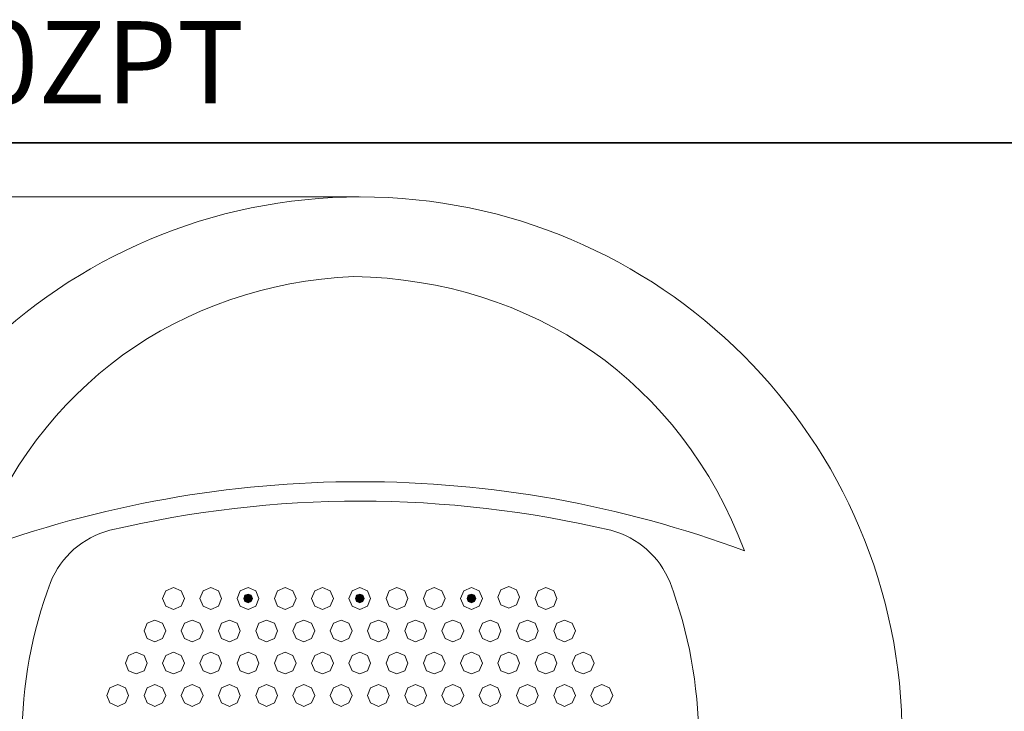
# Model space of a CAD drawing. Units: inches. Extents: x 149.1 to 237.3, y -281.8 to -218.8.
# Drawn here: x 163.6 to 192.3, y -239 to -218.8 of the extents above; entities that cross this region are included whole.
import ezdxf

# ---------------------------------------------------------------- set-up
doc = ezdxf.new("R2010")
doc.units = ezdxf.units.IN
doc.header["$MEASUREMENT"] = 0
doc.layers.add('图层 1', color=7, linetype='Continuous')

msp = doc.modelspace()

# ---------------------------------------------------------------- hatches: boundary and pattern name
at = {"layer": '图层 1'}
for points in [[(170.125, -235.613), (170.09, -235.705), (170.344, -235.705)], [(170.217, -235.578), (170.125, -235.613), (170.308, -235.613)], [(170.125, -235.613), (170.308, -235.613), (170.344, -235.705)], [(173.383, -235.613), (173.347, -235.705), (173.601, -235.705)], [(173.474, -235.578), (173.383, -235.613), (173.566, -235.613)], [(173.383, -235.613), (173.566, -235.613), (173.601, -235.705)], [(176.64, -235.613), (176.605, -235.705), (176.859, -235.705)], [(176.732, -235.578), (176.64, -235.613), (176.823, -235.613)], [(176.64, -235.613), (176.823, -235.613), (176.859, -235.705)], [(170.09, -235.705), (170.125, -235.796), (170.308, -235.796)], [(170.09, -235.705), (170.344, -235.705), (170.308, -235.796)], [(170.125, -235.796), (170.308, -235.796), (170.217, -235.832)], [(173.347, -235.705), (173.383, -235.796), (173.566, -235.796)], [(173.347, -235.705), (173.601, -235.705), (173.566, -235.796)], [(173.383, -235.796), (173.566, -235.796), (173.474, -235.832)], [(176.605, -235.705), (176.64, -235.796), (176.823, -235.796)], [(176.605, -235.705), (176.859, -235.705), (176.823, -235.796)], [(176.64, -235.796), (176.823, -235.796), (176.732, -235.832)]]:
    msp.add_hatch(color=256, dxfattribs=at).paths.add_polyline_path(points)

# ---------------------------------------------------------------- linework, layer by layer
at = {"layer": '图层 1', "lineweight": 35}
msp.add_lwpolyline([(237.316, -279.419), (149.316, -279.419), (149.316, -222.419), (237.316, -222.419), (237.316, -279.419)], dxfattribs=at)
at = {"layer": '图层 1', "lineweight": 5}
msp.add_lwpolyline([(154.717, -223.993), (173.457, -223.993)], dxfattribs=at)
at = {"layer": '图层 1', "lineweight": 9}
for points in [[(188.316, -234.336), (188.331, -234.336)], [(168.362, -235.705), (168.271, -235.479), (168.045, -235.387), (167.819, -235.479), (167.728, -235.705), (167.819, -235.93), (168.045, -236.022), (168.271, -235.93), (168.362, -235.705), (168.362, -235.705)], [(169.448, -235.705), (169.356, -235.479), (169.131, -235.387), (168.905, -235.479), (168.813, -235.705), (168.905, -235.93), (169.131, -236.022), (169.356, -235.93), (169.448, -235.705), (169.448, -235.705)], [(170.534, -235.705), (170.442, -235.479), (170.217, -235.387), (169.991, -235.479), (169.899, -235.705), (169.991, -235.93), (170.217, -236.022), (170.442, -235.93), (170.534, -235.705), (170.534, -235.705)], [(171.62, -235.705), (171.528, -235.479), (171.303, -235.387), (171.077, -235.479), (170.985, -235.705), (171.077, -235.93), (171.303, -236.022), (171.528, -235.93), (171.62, -235.705), (171.62, -235.705)], [(172.706, -235.705), (172.614, -235.479), (172.389, -235.387), (172.163, -235.479), (172.071, -235.705), (172.163, -235.93), (172.389, -236.022), (172.614, -235.93), (172.706, -235.705), (172.706, -235.705)], [(173.792, -235.705), (173.7, -235.479), (173.474, -235.387), (173.249, -235.479), (173.157, -235.705), (173.249, -235.93), (173.474, -236.022), (173.7, -235.93), (173.792, -235.705), (173.792, -235.705)], [(174.878, -235.705), (174.786, -235.479), (174.56, -235.387), (174.335, -235.479), (174.243, -235.705), (174.335, -235.93), (174.56, -236.022), (174.786, -235.93), (174.878, -235.705), (174.878, -235.705)], [(175.963, -235.705), (175.872, -235.479), (175.646, -235.387), (175.42, -235.479), (175.329, -235.705), (175.42, -235.93), (175.646, -236.022), (175.872, -235.93), (175.963, -235.705), (175.963, -235.705)], [(177.049, -235.705), (176.958, -235.479), (176.732, -235.387), (176.506, -235.479), (176.415, -235.705), (176.506, -235.93), (176.732, -236.022), (176.958, -235.93), (177.049, -235.705), (177.049, -235.705)], [(178.135, -235.669), (178.044, -235.451), (177.818, -235.359), (177.592, -235.451), (177.501, -235.669), (177.592, -235.895), (177.818, -235.987), (178.044, -235.895), (178.135, -235.669), (178.135, -235.669)], [(179.221, -235.705), (179.129, -235.479), (178.903, -235.387), (178.678, -235.479), (178.587, -235.705), (178.678, -235.93), (178.903, -236.022), (179.129, -235.93), (179.221, -235.705), (179.221, -235.705)], [(170.344, -235.705), (170.308, -235.613), (170.217, -235.578), (170.125, -235.613), (170.09, -235.705), (170.125, -235.796), (170.217, -235.832), (170.308, -235.796), (170.344, -235.705), (170.344, -235.705)], [(170.125, -235.613), (170.09, -235.705), (170.344, -235.705), (170.125, -235.613), (170.125, -235.613)], [(170.217, -235.578), (170.125, -235.613), (170.308, -235.613), (170.217, -235.578), (170.217, -235.578)], [(170.125, -235.613), (170.308, -235.613), (170.344, -235.705), (170.125, -235.613), (170.125, -235.613)], [(173.601, -235.705), (173.566, -235.613), (173.474, -235.578), (173.383, -235.613), (173.347, -235.705), (173.383, -235.796), (173.474, -235.832), (173.566, -235.796), (173.601, -235.705), (173.601, -235.705)], [(173.383, -235.613), (173.347, -235.705), (173.601, -235.705), (173.383, -235.613), (173.383, -235.613)], [(173.474, -235.578), (173.383, -235.613), (173.566, -235.613), (173.474, -235.578), (173.474, -235.578)], [(173.383, -235.613), (173.566, -235.613), (173.601, -235.705), (173.383, -235.613), (173.383, -235.613)], [(176.859, -235.705), (176.823, -235.613), (176.732, -235.578), (176.64, -235.613), (176.605, -235.705), (176.64, -235.796), (176.732, -235.832), (176.823, -235.796), (176.859, -235.705), (176.859, -235.705)], [(176.64, -235.613), (176.605, -235.705), (176.859, -235.705), (176.64, -235.613), (176.64, -235.613)], [(176.732, -235.578), (176.64, -235.613), (176.823, -235.613), (176.732, -235.578), (176.732, -235.578)], [(176.64, -235.613), (176.823, -235.613), (176.859, -235.705), (176.64, -235.613), (176.64, -235.613)], [(170.09, -235.705), (170.125, -235.796), (170.308, -235.796), (170.09, -235.705), (170.09, -235.705)], [(170.09, -235.705), (170.344, -235.705), (170.308, -235.796), (170.09, -235.705), (170.09, -235.705)], [(170.125, -235.796), (170.308, -235.796), (170.217, -235.832), (170.125, -235.796), (170.125, -235.796)], [(173.347, -235.705), (173.383, -235.796), (173.566, -235.796), (173.347, -235.705), (173.347, -235.705)], [(173.347, -235.705), (173.601, -235.705), (173.566, -235.796), (173.347, -235.705), (173.347, -235.705)], [(173.383, -235.796), (173.566, -235.796), (173.474, -235.832), (173.383, -235.796), (173.383, -235.796)], [(176.605, -235.705), (176.64, -235.796), (176.823, -235.796), (176.605, -235.705), (176.605, -235.705)], [(176.605, -235.705), (176.859, -235.705), (176.823, -235.796), (176.605, -235.705), (176.605, -235.705)], [(176.64, -235.796), (176.823, -235.796), (176.732, -235.832), (176.64, -235.796), (176.64, -235.796)], [(167.819, -236.65), (167.728, -236.425), (167.502, -236.333), (167.276, -236.425), (167.185, -236.65), (167.276, -236.869), (167.502, -236.968), (167.728, -236.869), (167.819, -236.65), (167.819, -236.65)], [(168.905, -236.65), (168.813, -236.425), (168.588, -236.333), (168.362, -236.425), (168.271, -236.65), (168.362, -236.869), (168.588, -236.968), (168.813, -236.869), (168.905, -236.65), (168.905, -236.65)], [(168.905, -236.65), (168.813, -236.425), (168.588, -236.333), (168.362, -236.425), (168.271, -236.65), (168.362, -236.869), (168.588, -236.968), (168.813, -236.869), (168.905, -236.65), (168.905, -236.65)], [(169.991, -236.65), (169.899, -236.425), (169.674, -236.333), (169.448, -236.425), (169.356, -236.65), (169.448, -236.869), (169.674, -236.968), (169.899, -236.869), (169.991, -236.65), (169.991, -236.65)], [(171.077, -236.65), (170.985, -236.425), (170.76, -236.333), (170.534, -236.425), (170.442, -236.65), (170.534, -236.869), (170.76, -236.968), (170.985, -236.869), (171.077, -236.65), (171.077, -236.65)], [(171.077, -236.65), (170.985, -236.425), (170.76, -236.333), (170.534, -236.425), (170.442, -236.65), (170.534, -236.869), (170.76, -236.968), (170.985, -236.869), (171.077, -236.65), (171.077, -236.65)], [(172.163, -236.65), (172.071, -236.425), (171.845, -236.333), (171.62, -236.425), (171.528, -236.65), (171.62, -236.869), (171.845, -236.968), (172.071, -236.869), (172.163, -236.65), (172.163, -236.65)], [(173.249, -236.65), (173.157, -236.425), (172.931, -236.333), (172.706, -236.425), (172.614, -236.65), (172.706, -236.869), (172.931, -236.968), (173.157, -236.869), (173.249, -236.65), (173.249, -236.65)], [(174.335, -236.65), (174.243, -236.425), (174.017, -236.333), (173.792, -236.425), (173.7, -236.65), (173.792, -236.869), (174.017, -236.968), (174.243, -236.869), (174.335, -236.65), (174.335, -236.65)], [(175.42, -236.65), (175.329, -236.425), (175.103, -236.333), (174.878, -236.425), (174.786, -236.65), (174.878, -236.869), (175.103, -236.968), (175.329, -236.869), (175.42, -236.65), (175.42, -236.65)], [(176.506, -236.65), (176.415, -236.425), (176.189, -236.333), (175.963, -236.425), (175.872, -236.65), (175.963, -236.869), (176.189, -236.968), (176.415, -236.869), (176.506, -236.65), (176.506, -236.65)], [(176.506, -236.65), (176.415, -236.425), (176.189, -236.333), (175.963, -236.425), (175.872, -236.65), (175.963, -236.869), (176.189, -236.968), (176.415, -236.869), (176.506, -236.65), (176.506, -236.65)], [(177.592, -236.65), (177.501, -236.425), (177.275, -236.333), (177.049, -236.425), (176.958, -236.65), (177.049, -236.869), (177.275, -236.968), (177.501, -236.869), (177.592, -236.65), (177.592, -236.65)], [(178.678, -236.65), (178.587, -236.425), (178.361, -236.333), (178.135, -236.425), (178.044, -236.65), (178.135, -236.869), (178.361, -236.968), (178.587, -236.869), (178.678, -236.65), (178.678, -236.65)], [(179.764, -236.65), (179.672, -236.425), (179.446, -236.333), (179.221, -236.425), (179.129, -236.65), (179.221, -236.869), (179.446, -236.968), (179.672, -236.869), (179.764, -236.65), (179.764, -236.65)], [(167.276, -237.589), (167.185, -237.37), (166.959, -237.271), (166.734, -237.37), (166.642, -237.589), (166.734, -237.814), (166.959, -237.906), (167.185, -237.814), (167.276, -237.589), (167.276, -237.589)], [(167.276, -237.589), (167.185, -237.37), (166.959, -237.271), (166.734, -237.37), (166.642, -237.589), (166.734, -237.814), (166.959, -237.906), (167.185, -237.814), (167.276, -237.589), (167.276, -237.589)], [(168.362, -237.589), (168.271, -237.37), (168.045, -237.271), (167.819, -237.37), (167.728, -237.589), (167.819, -237.814), (168.045, -237.906), (168.271, -237.814), (168.362, -237.589), (168.362, -237.589)], [(168.362, -237.589), (168.271, -237.37), (168.045, -237.271), (167.819, -237.37), (167.728, -237.589), (167.819, -237.814), (168.045, -237.906), (168.271, -237.814), (168.362, -237.589), (168.362, -237.589)], [(169.448, -237.589), (169.356, -237.37), (169.131, -237.271), (168.905, -237.37), (168.813, -237.589), (168.905, -237.814), (169.131, -237.906), (169.356, -237.814), (169.448, -237.589), (169.448, -237.589)], [(170.534, -237.589), (170.442, -237.37), (170.217, -237.271), (169.991, -237.37), (169.899, -237.589), (169.991, -237.814), (170.217, -237.906), (170.442, -237.814), (170.534, -237.589), (170.534, -237.589)], [(171.62, -237.589), (171.528, -237.37), (171.303, -237.271), (171.077, -237.37), (170.985, -237.589), (171.077, -237.814), (171.303, -237.906), (171.528, -237.814), (171.62, -237.589), (171.62, -237.589)], [(172.706, -237.589), (172.614, -237.37), (172.389, -237.271), (172.163, -237.37), (172.071, -237.589), (172.163, -237.814), (172.389, -237.906), (172.614, -237.814), (172.706, -237.589), (172.706, -237.589)], [(173.792, -237.589), (173.7, -237.37), (173.474, -237.271), (173.249, -237.37), (173.157, -237.589), (173.249, -237.814), (173.474, -237.906), (173.7, -237.814), (173.792, -237.589), (173.792, -237.589)], [(174.878, -237.589), (174.786, -237.37), (174.56, -237.271), (174.335, -237.37), (174.243, -237.589), (174.335, -237.814), (174.56, -237.906), (174.786, -237.814), (174.878, -237.589), (174.878, -237.589)], [(175.963, -237.589), (175.872, -237.37), (175.646, -237.271), (175.42, -237.37), (175.329, -237.589), (175.42, -237.814), (175.646, -237.906), (175.872, -237.814), (175.963, -237.589), (175.963, -237.589)], [(177.049, -237.589), (176.958, -237.37), (176.732, -237.271), (176.506, -237.37), (176.415, -237.589), (176.506, -237.814), (176.732, -237.906), (176.958, -237.814), (177.049, -237.589), (177.049, -237.589)], [(178.135, -237.589), (178.044, -237.37), (177.818, -237.271), (177.592, -237.37), (177.501, -237.589), (177.592, -237.814), (177.818, -237.906), (178.044, -237.814), (178.135, -237.589), (178.135, -237.589)], [(179.221, -237.589), (179.129, -237.37), (178.903, -237.271), (178.678, -237.37), (178.587, -237.589), (178.678, -237.814), (178.903, -237.906), (179.129, -237.814), (179.221, -237.589), (179.221, -237.589)], [(180.307, -237.589), (180.215, -237.37), (179.989, -237.271), (179.764, -237.37), (179.672, -237.589), (179.764, -237.814), (179.989, -237.906), (180.215, -237.814), (180.307, -237.589), (180.307, -237.589)], [(166.734, -238.534), (166.642, -238.308), (166.416, -238.217), (166.19, -238.308), (166.099, -238.534), (166.19, -238.753), (166.416, -238.852), (166.642, -238.753), (166.734, -238.534), (166.734, -238.534)], [(166.734, -238.534), (166.642, -238.308), (166.416, -238.217), (166.19, -238.308), (166.099, -238.534), (166.19, -238.753), (166.416, -238.852), (166.642, -238.753), (166.734, -238.534), (166.734, -238.534)], [(167.819, -238.534), (167.728, -238.308), (167.502, -238.217), (167.276, -238.308), (167.185, -238.534), (167.276, -238.753), (167.502, -238.852), (167.728, -238.753), (167.819, -238.534), (167.819, -238.534)], [(167.819, -238.534), (167.728, -238.308), (167.502, -238.217), (167.276, -238.308), (167.185, -238.534), (167.276, -238.753), (167.502, -238.852), (167.728, -238.753), (167.819, -238.534), (167.819, -238.534)], [(168.905, -238.534), (168.813, -238.308), (168.588, -238.217), (168.362, -238.308), (168.271, -238.534), (168.362, -238.753), (168.588, -238.852), (168.813, -238.753), (168.905, -238.534), (168.905, -238.534)], [(169.991, -238.534), (169.899, -238.308), (169.674, -238.217), (169.448, -238.308), (169.356, -238.534), (169.448, -238.753), (169.674, -238.852), (169.899, -238.753), (169.991, -238.534), (169.991, -238.534)], [(171.077, -238.534), (170.985, -238.308), (170.76, -238.217), (170.534, -238.308), (170.442, -238.534), (170.534, -238.753), (170.76, -238.852), (170.985, -238.753), (171.077, -238.534), (171.077, -238.534)], [(171.077, -238.534), (170.985, -238.308), (170.76, -238.217), (170.534, -238.308), (170.442, -238.534), (170.534, -238.753), (170.76, -238.852), (170.985, -238.753), (171.077, -238.534), (171.077, -238.534)], [(172.163, -238.534), (172.071, -238.308), (171.845, -238.217), (171.62, -238.308), (171.528, -238.534), (171.62, -238.753), (171.845, -238.852), (172.071, -238.753), (172.163, -238.534), (172.163, -238.534)], [(173.249, -238.534), (173.157, -238.308), (172.931, -238.217), (172.706, -238.308), (172.614, -238.534), (172.706, -238.753), (172.931, -238.852), (173.157, -238.753), (173.249, -238.534), (173.249, -238.534)], [(174.335, -238.534), (174.243, -238.308), (174.017, -238.217), (173.792, -238.308), (173.7, -238.534), (173.792, -238.753), (174.017, -238.852), (174.243, -238.753), (174.335, -238.534), (174.335, -238.534)], [(175.42, -238.534), (175.329, -238.308), (175.103, -238.217), (174.878, -238.308), (174.786, -238.534), (174.878, -238.753), (175.103, -238.852), (175.329, -238.753), (175.42, -238.534), (175.42, -238.534)], [(176.506, -238.534), (176.415, -238.308), (176.189, -238.217), (175.963, -238.308), (175.872, -238.534), (175.963, -238.753), (176.189, -238.852), (176.415, -238.753), (176.506, -238.534), (176.506, -238.534)], [(176.506, -238.534), (176.415, -238.308), (176.189, -238.217), (175.963, -238.308), (175.872, -238.534), (175.963, -238.753), (176.189, -238.852), (176.415, -238.753), (176.506, -238.534), (176.506, -238.534)], [(177.592, -238.534), (177.501, -238.308), (177.275, -238.217), (177.049, -238.308), (176.958, -238.534), (177.049, -238.753), (177.275, -238.852), (177.501, -238.753), (177.592, -238.534), (177.592, -238.534)], [(178.678, -238.534), (178.587, -238.308), (178.361, -238.217), (178.135, -238.308), (178.044, -238.534), (178.135, -238.753), (178.361, -238.852), (178.587, -238.753), (178.678, -238.534), (178.678, -238.534)], [(179.764, -238.534), (179.672, -238.308), (179.446, -238.217), (179.221, -238.308), (179.129, -238.534), (179.221, -238.753), (179.446, -238.852), (179.672, -238.753), (179.764, -238.534), (179.764, -238.534)], [(180.85, -238.534), (180.758, -238.308), (180.532, -238.217), (180.307, -238.308), (180.215, -238.534), (180.307, -238.753), (180.532, -238.852), (180.758, -238.753), (180.85, -238.534), (180.85, -238.534)]]:
    msp.add_lwpolyline(points, dxfattribs=at)
at = {"layer": '图层 1', "lineweight": 0}
for points in [[(170.125, -235.613), (170.09, -235.705), (170.344, -235.705), (170.125, -235.613)], [(170.217, -235.578), (170.125, -235.613), (170.308, -235.613), (170.217, -235.578)], [(170.125, -235.613), (170.308, -235.613), (170.344, -235.705), (170.125, -235.613)], [(173.383, -235.613), (173.347, -235.705), (173.601, -235.705), (173.383, -235.613)], [(173.474, -235.578), (173.383, -235.613), (173.566, -235.613), (173.474, -235.578)], [(173.383, -235.613), (173.566, -235.613), (173.601, -235.705), (173.383, -235.613)], [(176.64, -235.613), (176.605, -235.705), (176.859, -235.705), (176.64, -235.613)], [(176.732, -235.578), (176.64, -235.613), (176.823, -235.613), (176.732, -235.578)], [(176.64, -235.613), (176.823, -235.613), (176.859, -235.705), (176.64, -235.613)], [(170.09, -235.705), (170.125, -235.796), (170.308, -235.796), (170.09, -235.705)], [(170.09, -235.705), (170.344, -235.705), (170.308, -235.796), (170.09, -235.705)], [(170.125, -235.796), (170.308, -235.796), (170.217, -235.832), (170.125, -235.796)], [(173.347, -235.705), (173.383, -235.796), (173.566, -235.796), (173.347, -235.705)], [(173.347, -235.705), (173.601, -235.705), (173.566, -235.796), (173.347, -235.705)], [(173.383, -235.796), (173.566, -235.796), (173.474, -235.832), (173.383, -235.796)], [(176.605, -235.705), (176.64, -235.796), (176.823, -235.796), (176.605, -235.705)], [(176.605, -235.705), (176.859, -235.705), (176.823, -235.796), (176.605, -235.705)], [(176.64, -235.796), (176.823, -235.796), (176.732, -235.832), (176.64, -235.796)]]:
    msp.add_lwpolyline(points, dxfattribs=at)
at = {"layer": '图层 1', "lineweight": 9}
msp.add_open_spline([(189.29, -239.79), (189.29, -248.515), (182.217, -255.588), (173.492, -255.588), (164.767, -255.588), (157.694, -248.515), (157.694, -239.79), (157.694, -231.065), (164.767, -223.993), (173.492, -223.993), (182.217, -223.993), (189.29, -231.065), (189.29, -239.79)], degree=3, knots=[0, 0, 0, 0, 1, 1, 1, 2, 2, 2, 3, 3, 3, 4, 4, 4, 4], dxfattribs=at)
for points in [[(173.301, -226.313), (168.205, -226.561), (164.095, -229.528), (162.284, -234.315)], [(184.693, -234.315), (182.834, -229.385), (178.542, -226.416), (173.301, -226.313)], [(184.693, -234.315), (177.465, -231.627), (169.512, -231.628), (162.284, -234.315)], [(180.793, -233.715), (175.99, -232.584), (170.994, -232.583), (166.19, -233.715)], [(166.19, -233.715), (165.386, -233.933), (164.775, -234.469), (164.456, -235.239)], [(182.521, -235.239), (182.205, -234.471), (181.595, -233.934), (180.793, -233.715)], [(164.456, -235.239), (163.911, -236.694), (163.632, -238.237), (163.631, -239.79)], [(183.353, -239.79), (183.35, -238.236), (183.068, -236.694), (182.521, -235.239)]]:
    msp.add_open_spline(points, degree=3, dxfattribs=at)

# ---------------------------------------------------------------- texts
at = {"layer": '图层 1', "insert": (148.803, -221.264), "char_height": 2.39889, "attachment_point": 7}
msp.add_mtext('{\\fArial|b1|i0|c0|p34;PPYB1630ZPT\\fArial|b0|i0|c0|p34;\\H0.9x; }', dxfattribs=at)

doc.saveas('drawing.dxf')
